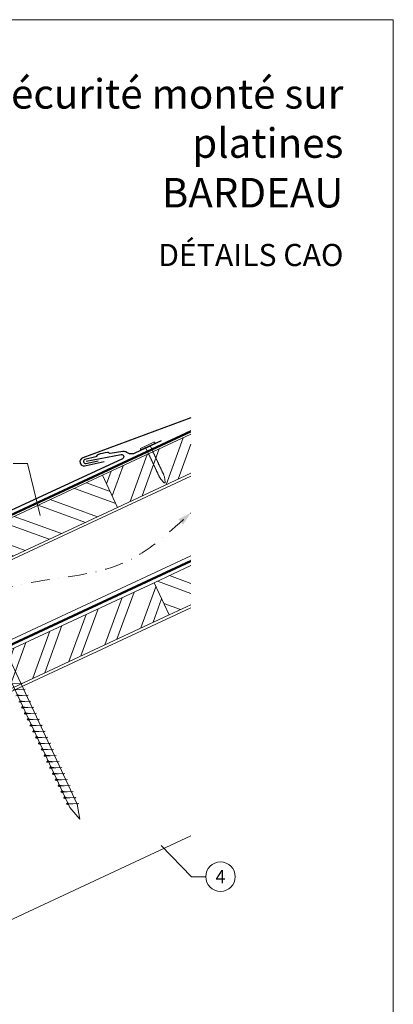
# Model space of a CAD drawing. Units: millimetres. Extents: x 0 to 70034, y 0 to 4832.
# Drawn here: x 50999 to 51252, y 372 to 1039 of the extents above; entities that cross this region are included whole.
import ezdxf
from ezdxf.enums import TextEntityAlignment as Align

# ---------------------------------------------------------------- set-up
doc = ezdxf.new("R2010")
doc.units = ezdxf.units.MM
for name, pattern in [('GESTRICHELT', [0.75, 0.5, -0.25]), ('STRICHPUNKT', [25.4, 12.7, -6.35, 0, -6.35]), ('Trennlage', [30, 12, -18])]:
    doc.linetypes.add(name, pattern=pattern)
for name, color, linetype, lineweight, true_color in [('01_PREFA-Dachprodukt', 12, 'Continuous', 25, 0xe1000f), ('01_PREFA-Hafte', 11, 'Continuous', 25, 0xff7f7f), ('02_Nägel', 11, 'Continuous', 15, 0xff7f7f), ('04_Trennlage', 251, 'Continuous', 25, 0x505f69), ('04_Trennlage_Linie', 251, 'Continuous', 0, 0x505f69), ('04_Unterdach', 251, 'Continuous', 25, 0x505f69), ('04_Unterdach_Linie', 251, 'Continuous', 0, 0x505f69), ('06_Holz', 252, 'Continuous', 15, 0x8296a0), ('06_Holzschfraffur', 254, 'Continuous', 13, 0xdce6eb), ('08_Bemassung', 251, 'Continuous', 5, 0x505f69), ('09_Luft', 252, 'Continuous', 5, 0x8296a0), ('10_Blattrahmen', 18, 'Continuous', 20, 0x000000), ('99_Text_1_DE', 12, 'Continuous', 25, 0xe1000f)]:
    doc.layers.add(name, color=color, linetype=linetype, lineweight=lineweight, true_color=true_color)
doc.layers.add('99_Text_2_DE', color=7, linetype='Continuous')
doc.styles.add('Arial', font='arial.ttf')
doc.styles.add('PREFA_Standard', font='arial.ttf', dxfattribs={"height": 20})

# ---------------------------------------------------------------- blocks, each defined once
blk = doc.blocks.new('A$C2C4172CF')
at = {"layer": '02_Nägel'}
for p, q in [((267.68, 2.38, 13.56), (259.39, 1.94, 13.56)), ((267.68, 2.38, 13.56), (266.45, 1.84, 13.56)), ((269.59, -1.7, 13.56), (261.3, -2.14, 13.56)), ((271.49, -5.78, 13.56), (263.2, -6.22, 13.56)), ((269.59, -1.7, 13.56), (268.35, -2.24, 13.56)), ((271.49, -5.78, 13.56), (270.25, -6.33, 13.56)), ((273.4, -9.87, 13.56), (265.1, -10.31, 13.56)), ((265.1, -10.31, 13.56), (266.51, -10.72, 13.56)), ((273.4, -9.87, 13.56), (272.16, -10.41, 13.56)), ((275.3, -13.95, 13.56), (267.01, -14.39, 13.56)), ((267.01, -14.39, 13.56), (268.41, -14.8, 13.56)), ((277.2, -18.03, 13.56), (268.91, -18.47, 13.56)), ((268.91, -18.47, 13.56), (270.32, -18.88, 13.56)), ((275.3, -13.95, 13.56), (274.06, -14.49, 13.56)), ((277.2, -18.03, 13.56), (275.97, -18.58, 13.56)), ((279.11, -22.12, 13.56), (270.82, -22.56, 13.56)), ((270.82, -22.56, 13.56), (272.22, -22.97, 13.56)), ((281.01, -26.2, 13.56), (272.72, -26.64, 13.56)), ((272.72, -26.64, 13.56), (274.13, -27.05, 13.56)), ((279.11, -22.12, 13.56), (277.87, -22.66, 13.56)), ((281.01, -26.2, 13.56), (279.77, -26.74, 13.56)), ((282.92, -30.28, 13.56), (274.63, -30.72, 13.56)), ((274.63, -30.72, 13.56), (276.03, -31.13, 13.56)), ((282.92, -30.28, 13.56), (281.68, -30.83, 13.56)), ((284.82, -34.37, 13.56), (276.53, -34.81, 13.56)), ((276.53, -34.81, 13.56), (277.93, -35.22, 13.56)), ((286.72, -38.45, 13.56), (278.43, -38.89, 13.56)), ((278.43, -38.89, 13.56), (279.84, -39.3, 13.56)), ((284.82, -34.37, 13.56), (283.58, -34.91, 13.56)), ((286.72, -38.45, 13.56), (285.49, -38.99, 13.56)), ((288.63, -42.53, 13.56), (280.34, -42.97, 13.56)), ((280.34, -42.97, 13.56), (281.74, -43.38, 13.56)), ((290.53, -46.62, 13.56), (282.24, -47.06, 13.56)), ((288.63, -42.53, 13.56), (287.39, -43.08, 13.56)), ((290.53, -46.62, 13.56), (289.29, -47.16, 13.56)), ((282.24, -47.06, 13.56), (283.65, -47.47, 13.56)), ((292.44, -50.7, 13.56), (284.15, -51.14, 13.56)), ((284.15, -51.14, 13.56), (285.55, -51.55, 13.56)), ((292.44, -50.7, 13.56), (291.2, -51.24, 13.56)), ((294.34, -54.78, 13.56), (286.05, -55.22, 13.56)), ((286.05, -55.22, 13.56), (287.45, -55.63, 13.56)), ((296.24, -58.87, 13.56), (287.95, -59.31, 13.56)), ((287.95, -59.31, 13.56), (289.36, -59.72, 13.56)), ((294.34, -54.78, 13.56), (293.1, -55.33, 13.56)), ((296.24, -58.87, 13.56), (295.01, -59.41, 13.56)), ((298.15, -62.95, 13.56), (289.86, -63.39, 13.56)), ((289.86, -63.39, 13.56), (291.26, -63.8, 13.56)), ((298.15, -62.95, 13.56), (296.91, -63.49, 13.56)), ((300.05, -67.03, 13.56), (291.76, -67.47, 13.56)), ((291.76, -67.47, 13.56), (293.17, -67.88, 13.56)), ((301.96, -71.12, 13.56), (293.67, -71.56, 13.56)), ((293.67, -71.56, 13.56), (295.07, -71.97, 13.56)), ((300.05, -67.03, 13.56), (298.82, -67.58, 13.56)), ((301.96, -71.12, 13.56), (300.72, -71.66, 13.56)), ((303.86, -75.2, 13.56), (295.57, -75.64, 13.56)), ((295.57, -75.64, 13.56), (296.97, -76.05, 13.56)), ((305.76, -79.28, 13.56), (297.47, -79.72, 13.56)), ((297.47, -79.72, 13.56), (298.88, -80.13, 13.56)), ((303.86, -75.2, 13.56), (302.62, -75.74, 13.56)), ((305.76, -79.28, 13.56), (304.53, -79.83, 13.56))]:
    blk.add_line(p, q, dxfattribs=at)
at = {"layer": '02_Nägel', "elevation": 13.56}
blk.add_lwpolyline([(210.66, 103.73), (213.96, 101.97), (299.76, -82.01), (306.47, -89.92), (304.74, -79.69), (218.95, 104.29), (219.72, 107.96)], dxfattribs=at)
at = {"layer": '02_Nägel'}
for points, knots in [([(267.38, -6, 13.56), (267.11, -5.99, 13.56), (266.47, -5.96, 13.56), (265.64, -5.92, 13.56), (264.92, -5.85, 13.56), (264.44, -5.8, 13.56), (264.12, -5.45, 13.56), (263.97, -5.21, 13.56), (263.88, -5.07, 13.56)], [0, 0, 0, 0, 0.807132, 1.941076, 2.468548, 2.994605, 3.325425, 3.836004, 3.836004, 3.836004, 3.836004]), ([(269.28, -10.08, 13.56), (269.02, -10.07, 13.56), (268.37, -10.04, 13.56), (267.54, -10, 13.56), (266.83, -9.94, 13.56), (266.34, -9.89, 13.56), (266.03, -9.53, 13.56), (265.87, -9.3, 13.56), (265.78, -9.16, 13.56)], [0, 0, 0, 0, 0.807132, 1.941076, 2.468548, 2.994605, 3.325425, 3.836004, 3.836004, 3.836004, 3.836004]), ([(267.01, -14.39, 13.56), (267.01, -14.36, 13.56), (267.05, -14.19, 13.56), (267.31, -13.95, 13.56), (267.51, -13.59, 13.56), (267.63, -13.35, 13.56), (267.69, -13.24, 13.56)], [0, 0, 0, 0, 0.082203, 0.539374, 0.976579, 1.340507, 1.340507, 1.340507, 1.340507]), ([(271.19, -14.17, 13.56), (270.92, -14.15, 13.56), (270.27, -14.12, 13.56), (269.45, -14.08, 13.56), (268.73, -14.02, 13.56), (268.24, -13.97, 13.56), (267.93, -13.61, 13.56), (267.78, -13.38, 13.56), (267.69, -13.24, 13.56)], [0, 0, 0, 0, 0.807132, 1.941076, 2.468548, 2.994605, 3.325425, 3.836004, 3.836004, 3.836004, 3.836004]), ([(268.91, -18.47, 13.56), (268.92, -18.45, 13.56), (268.96, -18.27, 13.56), (269.21, -18.04, 13.56), (269.42, -17.67, 13.56), (269.54, -17.43, 13.56), (269.59, -17.32, 13.56)], [0, 0, 0, 0, 0.082203, 0.539374, 0.976579, 1.340507, 1.340507, 1.340507, 1.340507]), ([(273.09, -18.25, 13.56), (272.82, -18.24, 13.56), (272.18, -18.21, 13.56), (271.35, -18.17, 13.56), (270.64, -18.1, 13.56), (270.15, -18.05, 13.56), (269.83, -17.7, 13.56), (269.68, -17.46, 13.56), (269.59, -17.32, 13.56)], [0, 0, 0, 0, 0.807132, 1.941076, 2.468548, 2.994605, 3.325425, 3.836004, 3.836004, 3.836004, 3.836004]), ([(270.82, -22.56, 13.56), (270.82, -22.53, 13.56), (270.86, -22.35, 13.56), (271.12, -22.12, 13.56), (271.32, -21.75, 13.56), (271.44, -21.51, 13.56), (271.49, -21.41, 13.56)], [0, 0, 0, 0, 0.082203, 0.539374, 0.976579, 1.340507, 1.340507, 1.340507, 1.340507]), ([(275, -22.33, 13.56), (274.73, -22.32, 13.56), (274.08, -22.29, 13.56), (273.26, -22.25, 13.56), (272.54, -22.19, 13.56), (272.05, -22.14, 13.56), (271.74, -21.78, 13.56), (271.59, -21.55, 13.56), (271.49, -21.41, 13.56)], [0, 0, 0, 0, 0.807132, 1.941076, 2.468548, 2.994605, 3.325425, 3.836004, 3.836004, 3.836004, 3.836004]), ([(272.72, -26.64, 13.56), (272.73, -26.61, 13.56), (272.77, -26.44, 13.56), (273.02, -26.2, 13.56), (273.22, -25.84, 13.56), (273.34, -25.6, 13.56), (273.4, -25.49, 13.56)], [0, 0, 0, 0, 0.082203, 0.539374, 0.976579, 1.340507, 1.340507, 1.340507, 1.340507]), ([(276.9, -26.42, 13.56), (276.63, -26.4, 13.56), (275.99, -26.37, 13.56), (275.16, -26.33, 13.56), (274.44, -26.27, 13.56), (273.96, -26.22, 13.56), (273.64, -25.86, 13.56), (273.49, -25.63, 13.56), (273.4, -25.49, 13.56)], [0, 0, 0, 0, 0.807132, 1.941076, 2.468548, 2.994605, 3.325425, 3.836004, 3.836004, 3.836004, 3.836004]), ([(274.63, -30.72, 13.56), (274.63, -30.7, 13.56), (274.67, -30.52, 13.56), (274.92, -30.29, 13.56), (275.13, -29.92, 13.56), (275.25, -29.68, 13.56), (275.3, -29.57, 13.56)], [0, 0, 0, 0, 0.082203, 0.539374, 0.976579, 1.340507, 1.340507, 1.340507, 1.340507]), ([(278.8, -30.5, 13.56), (278.54, -30.49, 13.56), (277.89, -30.46, 13.56), (277.06, -30.42, 13.56), (276.35, -30.35, 13.56), (275.86, -30.3, 13.56), (275.55, -29.95, 13.56), (275.39, -29.71, 13.56), (275.3, -29.57, 13.56)], [0, 0, 0, 0, 0.807132, 1.941076, 2.468548, 2.994605, 3.325425, 3.836004, 3.836004, 3.836004, 3.836004]), ([(276.53, -34.81, 13.56), (276.54, -34.78, 13.56), (276.57, -34.6, 13.56), (276.83, -34.37, 13.56), (277.03, -34, 13.56), (277.15, -33.76, 13.56), (277.21, -33.66, 13.56)], [0, 0, 0, 0, 0.082203, 0.539374, 0.976579, 1.340507, 1.340507, 1.340507, 1.340507]), ([(280.71, -34.58, 13.56), (280.44, -34.57, 13.56), (279.8, -34.54, 13.56), (278.97, -34.5, 13.56), (278.25, -34.44, 13.56), (277.76, -34.39, 13.56), (277.45, -34.03, 13.56), (277.3, -33.8, 13.56), (277.21, -33.66, 13.56)], [0, 0, 0, 0, 0.807132, 1.941076, 2.468548, 2.994605, 3.325425, 3.836004, 3.836004, 3.836004, 3.836004]), ([(278.43, -38.89, 13.56), (278.44, -38.86, 13.56), (278.48, -38.69, 13.56), (278.73, -38.45, 13.56), (278.94, -38.09, 13.56), (279.06, -37.85, 13.56), (279.11, -37.74, 13.56)], [0, 0, 0, 0, 0.082203, 0.539374, 0.976579, 1.340507, 1.340507, 1.340507, 1.340507]), ([(282.61, -38.67, 13.56), (282.34, -38.65, 13.56), (281.7, -38.62, 13.56), (280.87, -38.58, 13.56), (280.16, -38.52, 13.56), (279.67, -38.47, 13.56), (279.36, -38.11, 13.56), (279.2, -37.88, 13.56), (279.11, -37.74, 13.56)], [0, 0, 0, 0, 0.807132, 1.941076, 2.468548, 2.994605, 3.325425, 3.836004, 3.836004, 3.836004, 3.836004]), ([(280.34, -42.97, 13.56), (280.34, -42.95, 13.56), (280.38, -42.77, 13.56), (280.64, -42.54, 13.56), (280.84, -42.17, 13.56), (280.96, -41.93, 13.56), (281.01, -41.82, 13.56)], [0, 0, 0, 0, 0.082203, 0.539374, 0.976579, 1.340507, 1.340507, 1.340507, 1.340507]), ([(284.52, -42.75, 13.56), (284.25, -42.74, 13.56), (283.6, -42.71, 13.56), (282.78, -42.67, 13.56), (282.06, -42.6, 13.56), (281.57, -42.55, 13.56), (281.26, -42.2, 13.56), (281.11, -41.96, 13.56), (281.01, -41.82, 13.56)], [0, 0, 0, 0, 0.807132, 1.941076, 2.468548, 2.994605, 3.325425, 3.836004, 3.836004, 3.836004, 3.836004]), ([(282.24, -47.06, 13.56), (282.25, -47.03, 13.56), (282.29, -46.85, 13.56), (282.54, -46.62, 13.56), (282.74, -46.25, 13.56), (282.86, -46.01, 13.56), (282.92, -45.91, 13.56)], [0, 0, 0, 0, 0.082203, 0.539374, 0.976579, 1.340507, 1.340507, 1.340507, 1.340507]), ([(286.42, -46.83, 13.56), (286.15, -46.82, 13.56), (285.51, -46.79, 13.56), (284.68, -46.75, 13.56), (283.96, -46.69, 13.56), (283.48, -46.64, 13.56), (283.16, -46.28, 13.56), (283.01, -46.05, 13.56), (282.92, -45.91, 13.56)], [0, 0, 0, 0, 0.807132, 1.941076, 2.468548, 2.994605, 3.325425, 3.836004, 3.836004, 3.836004, 3.836004]), ([(284.15, -51.14, 13.56), (284.15, -51.11, 13.56), (284.19, -50.94, 13.56), (284.45, -50.7, 13.56), (284.65, -50.34, 13.56), (284.77, -50.1, 13.56), (284.82, -49.99, 13.56)], [0, 0, 0, 0, 0.082203, 0.539374, 0.976579, 1.340507, 1.340507, 1.340507, 1.340507]), ([(288.33, -50.92, 13.56), (288.06, -50.9, 13.56), (287.41, -50.87, 13.56), (286.58, -50.83, 13.56), (285.87, -50.77, 13.56), (285.38, -50.72, 13.56), (285.07, -50.36, 13.56), (284.92, -50.13, 13.56), (284.82, -49.99, 13.56)], [0, 0, 0, 0, 0.807132, 1.941076, 2.468548, 2.994605, 3.325425, 3.836004, 3.836004, 3.836004, 3.836004]), ([(286.05, -55.22, 13.56), (286.06, -55.2, 13.56), (286.09, -55.02, 13.56), (286.35, -54.79, 13.56), (286.55, -54.42, 13.56), (286.67, -54.18, 13.56), (286.73, -54.07, 13.56)], [0, 0, 0, 0, 0.082203, 0.539374, 0.976579, 1.340507, 1.340507, 1.340507, 1.340507]), ([(290.23, -55, 13.56), (289.96, -54.99, 13.56), (289.32, -54.96, 13.56), (288.49, -54.92, 13.56), (287.77, -54.85, 13.56), (287.28, -54.8, 13.56), (286.97, -54.45, 13.56), (286.82, -54.21, 13.56), (286.73, -54.07, 13.56)], [0, 0, 0, 0, 0.807132, 1.941076, 2.468548, 2.994605, 3.325425, 3.836004, 3.836004, 3.836004, 3.836004]), ([(287.95, -59.31, 13.56), (287.96, -59.28, 13.56), (288, -59.1, 13.56), (288.25, -58.87, 13.56), (288.46, -58.5, 13.56), (288.58, -58.26, 13.56), (288.63, -58.16, 13.56)], [0, 0, 0, 0, 0.082203, 0.539374, 0.976579, 1.340507, 1.340507, 1.340507, 1.340507]), ([(292.13, -59.08, 13.56), (291.87, -59.07, 13.56), (291.22, -59.04, 13.56), (290.39, -59, 13.56), (289.68, -58.94, 13.56), (289.19, -58.89, 13.56), (288.88, -58.53, 13.56), (288.72, -58.3, 13.56), (288.63, -58.16, 13.56)], [0, 0, 0, 0, 0.807132, 1.941076, 2.468548, 2.994605, 3.325425, 3.836004, 3.836004, 3.836004, 3.836004]), ([(289.86, -63.39, 13.56), (289.86, -63.36, 13.56), (289.9, -63.19, 13.56), (290.16, -62.95, 13.56), (290.36, -62.59, 13.56), (290.48, -62.35, 13.56), (290.54, -62.24, 13.56)], [0, 0, 0, 0, 0.082203, 0.539374, 0.976579, 1.340507, 1.340507, 1.340507, 1.340507]), ([(294.04, -63.17, 13.56), (293.77, -63.15, 13.56), (293.12, -63.12, 13.56), (292.3, -63.08, 13.56), (291.58, -63.02, 13.56), (291.09, -62.97, 13.56), (290.78, -62.61, 13.56), (290.63, -62.38, 13.56), (290.54, -62.24, 13.56)], [0, 0, 0, 0, 0.807132, 1.941076, 2.468548, 2.994605, 3.325425, 3.836004, 3.836004, 3.836004, 3.836004]), ([(291.76, -67.47, 13.56), (291.77, -67.45, 13.56), (291.81, -67.27, 13.56), (292.06, -67.04, 13.56), (292.26, -66.67, 13.56), (292.38, -66.43, 13.56), (292.44, -66.32, 13.56)], [0, 0, 0, 0, 0.082203, 0.539374, 0.976579, 1.340507, 1.340507, 1.340507, 1.340507]), ([(295.94, -67.25, 13.56), (295.67, -67.24, 13.56), (295.03, -67.21, 13.56), (294.2, -67.17, 13.56), (293.49, -67.1, 13.56), (293, -67.05, 13.56), (292.68, -66.7, 13.56), (292.53, -66.46, 13.56), (292.44, -66.32, 13.56)], [0, 0, 0, 0, 0.807132, 1.941076, 2.468548, 2.994605, 3.325425, 3.836004, 3.836004, 3.836004, 3.836004]), ([(293.67, -71.56, 13.56), (293.67, -71.53, 13.56), (293.71, -71.35, 13.56), (293.97, -71.12, 13.56), (294.17, -70.75, 13.56), (294.29, -70.51, 13.56), (294.34, -70.41, 13.56)], [0, 0, 0, 0, 0.082203, 0.539374, 0.976579, 1.340507, 1.340507, 1.340507, 1.340507]), ([(297.85, -71.33, 13.56), (297.58, -71.32, 13.56), (296.93, -71.29, 13.56), (296.1, -71.25, 13.56), (295.39, -71.19, 13.56), (294.9, -71.14, 13.56), (294.59, -70.78, 13.56), (294.44, -70.55, 13.56), (294.34, -70.41, 13.56)], [0, 0, 0, 0, 0.807132, 1.941076, 2.468548, 2.994605, 3.325425, 3.836004, 3.836004, 3.836004, 3.836004]), ([(295.57, -75.64, 13.56), (295.58, -75.61, 13.56), (295.61, -75.44, 13.56), (295.87, -75.2, 13.56), (296.07, -74.84, 13.56), (296.19, -74.6, 13.56), (296.25, -74.49, 13.56)], [0, 0, 0, 0, 0.082203, 0.539374, 0.976579, 1.340507, 1.340507, 1.340507, 1.340507]), ([(299.75, -75.42, 13.56), (299.48, -75.4, 13.56), (298.84, -75.37, 13.56), (298.01, -75.33, 13.56), (297.29, -75.27, 13.56), (296.8, -75.22, 13.56), (296.49, -74.86, 13.56), (296.34, -74.63, 13.56), (296.25, -74.49, 13.56)], [0, 0, 0, 0, 0.807132, 1.941076, 2.468548, 2.994605, 3.325425, 3.836004, 3.836004, 3.836004, 3.836004]), ([(297.47, -79.72, 13.56), (297.48, -79.7, 13.56), (297.52, -79.52, 13.56), (297.77, -79.29, 13.56), (297.98, -78.92, 13.56), (298.1, -78.68, 13.56), (298.15, -78.57, 13.56)], [0, 0, 0, 0, 0.082203, 0.539374, 0.976579, 1.340507, 1.340507, 1.340507, 1.340507]), ([(301.65, -79.5, 13.56), (301.39, -79.49, 13.56), (300.74, -79.46, 13.56), (299.91, -79.42, 13.56), (299.2, -79.35, 13.56), (298.71, -79.3, 13.56), (298.4, -78.95, 13.56), (298.24, -78.71, 13.56), (298.15, -78.57, 13.56)], [0, 0, 0, 0, 0.807132, 1.941076, 2.468548, 2.994605, 3.325425, 3.836004, 3.836004, 3.836004, 3.836004])]:
    blk.add_open_spline(points, degree=3, knots=knots, dxfattribs=at)
blk = doc.blocks.new('A$C4BAB4951')
for p, q in [((-23.67, -0.01), (-23.67, 0.01)), ((-23.39, 0.39), (-20.4, 1.28)), ((-20.32, 1.29), (-19.6, 1.35)), ((-3.67, 1.5), (-0.4, 1.5)), ((-0.4, 1.5), (0, 2)), ((-0.4, -1.5), (-0.4, 1.5)), ((0, -4.3), (0, 4.3)), ((0.7, -4.3), (0.7, 4.3)), ((-23.39, -0.39), (-20.4, -1.28)), ((-20.32, -1.29), (-19.6, -1.35)), ((-3.67, -1.5), (-0.4, -1.5)), ((-0.4, -1.5), (0, -2))]:
    blk.add_line(p, q)
at = {"extrusion": (0, 0, -1)}
for centre, radius, start, end in [((23.27, 0.01), 0.4, 360, 73.50642), ((20.28, 0.9), 0.4, 73.50642, 85.18801), ((19.6, 1.91), 0.553, 244.51957, 270), ((18.58, -0.22), 1.8, 64.51957, 71.67114), ((19.1, 1.33), 0.17, 71.67114, 153.73682), ((18.86, 1.45), 0.0923, 267.8027, 333.73682), ((18.86, 1.91), 0.552, 244.5057, 269.67346), ((17.85, -0.22), 1.8, 64.51957, 71.67114), ((18.36, 1.33), 0.17, 71.67114, 153.73682), ((18.13, 1.45), 0.0923, 267.8027, 333.73682), ((18.13, 1.91), 0.551, 244.49638, 269.33242), ((17.12, -0.22), 1.8, 64.51957, 71.67114), ((17.63, 1.33), 0.17, 71.67114, 153.73682), ((17.39, 1.45), 0.0923, 267.8027, 333.73682), ((17.39, 1.91), 0.552, 244.50618, 269.67298), ((16.38, -0.22), 1.8, 64.51957, 71.67114), ((16.89, 1.33), 0.17, 71.67114, 153.73682), ((16.66, 1.45), 0.0923, 267.8027, 333.73682), ((16.66, 1.91), 0.551, 244.49638, 269.33242), ((15.65, -0.22), 1.8, 64.51957, 71.67114), ((16.16, 1.33), 0.17, 71.67114, 153.73682), ((15.93, 1.45), 0.0923, 267.8027, 333.73682), ((15.93, 1.91), 0.552, 244.5057, 269.67346), ((14.91, -0.22), 1.8, 64.51957, 71.67114), ((15.43, 1.33), 0.17, 71.67114, 153.73682), ((15.19, 1.45), 0.0923, 267.8027, 333.73682), ((15.19, 1.91), 0.551, 244.49638, 269.33242), ((14.18, -0.22), 1.8, 64.51957, 71.67114), ((14.69, 1.33), 0.17, 71.67114, 153.73682), ((14.46, 1.45), 0.0923, 267.8027, 333.73682), ((14.46, 1.91), 0.552, 244.5057, 269.67346), ((13.45, -0.22), 1.8, 64.51957, 71.67114), ((13.96, 1.33), 0.17, 71.67114, 153.73682), ((13.72, 1.45), 0.0923, 267.8027, 333.73682), ((13.73, 1.91), 0.551, 244.49638, 269.33242), ((12.71, -0.22), 1.8, 64.51957, 71.67114), ((13.23, 1.33), 0.17, 71.67114, 153.73682), ((12.99, 1.45), 0.0923, 267.8027, 333.73682), ((12.99, 1.91), 0.552, 244.5057, 269.67346), ((11.98, -0.22), 1.8, 64.51957, 71.67114), ((12.49, 1.33), 0.17, 71.67114, 153.73682), ((12.26, 1.45), 0.0923, 267.8027, 333.73682), ((12.25, 1.92), 0.57, 244.70729, 270.37059), ((11.23, -0.22), 1.8, 64.51957, 71.67114), ((11.74, 1.33), 0.17, 71.67114, 153.73682), ((11.51, 1.45), 0.0923, 267.8027, 333.73682), ((11.51, 1.91), 0.551, 244.49638, 269.33242), ((10.5, -0.22), 1.8, 64.51957, 71.67114), ((11.01, 1.33), 0.17, 71.67114, 153.73682), ((10.78, 1.45), 0.0923, 267.8027, 333.73682), ((10.78, 1.91), 0.552, 244.5057, 269.67346), ((9.76, -0.22), 1.8, 64.51957, 71.67114), ((10.28, 1.33), 0.17, 71.67114, 153.73682), ((10.04, 1.45), 0.0923, 267.8027, 333.73682), ((10.04, 1.91), 0.551, 244.49638, 269.33242), ((9.03, -0.22), 1.8, 64.51957, 71.67114), ((9.54, 1.33), 0.17, 71.67114, 153.73682), ((9.31, 1.45), 0.0923, 267.8027, 333.73682), ((9.31, 1.91), 0.552, 244.50618, 269.67298), ((8.29, -0.22), 1.8, 64.51957, 71.67114), ((8.81, 1.33), 0.17, 71.67114, 153.73682), ((8.57, 1.45), 0.0923, 267.8027, 333.73682), ((8.58, 1.91), 0.551, 244.49837, 269.33043), ((7.56, -0.22), 1.8, 64.51957, 71.67114), ((8.08, 1.33), 0.17, 71.67114, 153.73682), ((7.84, 1.45), 0.0923, 267.8027, 333.73682), ((7.84, 1.91), 0.552, 244.5057, 269.67346), ((6.83, -0.22), 1.8, 64.51957, 71.67114), ((7.34, 1.33), 0.17, 71.67114, 153.73682), ((7.11, 1.45), 0.0923, 267.8027, 333.73682), ((7.11, 1.91), 0.551, 244.49638, 269.33242), ((6.1, -0.22), 1.8, 64.51957, 71.67114), ((6.61, 1.33), 0.17, 71.67114, 153.73682), ((6.37, 1.45), 0.0923, 267.8027, 333.73682), ((6.37, 1.91), 0.552, 244.5057, 269.67346), ((5.36, -0.22), 1.8, 64.51957, 71.67114), ((5.87, 1.33), 0.17, 71.67114, 153.73682), ((5.64, 1.45), 0.0923, 267.8027, 333.73682), ((5.64, 1.91), 0.552, 244.5057, 269.67346), ((4.62, -0.22), 1.8, 64.51957, 71.67114), ((5.14, 1.33), 0.17, 71.67114, 153.73682), ((4.9, 1.45), 0.0923, 267.8027, 333.73682), ((4.91, 1.9), 0.551, 244.49638, 269.33242), ((3.89, -0.22), 1.8, 64.51957, 71.67114), ((4.41, 1.33), 0.17, 71.67114, 153.73682), ((4.17, 1.45), 0.0923, 267.8027, 333.73682), ((4.17, 1.91), 0.552, 244.5057, 269.67346), ((3.16, -0.22), 1.8, 64.51957, 71.67114), ((3.67, 1.33), 0.17, 71.67114, 90), ((-0.35, 4.3), 0.35, 0, 180), ((23.27, -0.01), 0.4, 286.49358, 0), ((20.28, -0.9), 0.4, 274.81199, 286.49358), ((19.6, -1.91), 0.553, 90, 115.48043), ((18.58, 0.22), 1.8, 288.32886, 295.48043), ((19.1, -1.33), 0.17, 206.26318, 288.32886), ((18.86, -1.45), 0.0923, 26.26318, 92.1973), ((18.86, -1.91), 0.552, 90.32654, 115.4943), ((17.85, 0.22), 1.8, 288.32886, 295.48043), ((18.36, -1.33), 0.17, 206.26318, 288.32886), ((18.13, -1.45), 0.0923, 26.26318, 92.1973), ((18.13, -1.91), 0.551, 90.66758, 115.50362), ((17.12, 0.22), 1.8, 288.32886, 295.48043), ((17.63, -1.33), 0.17, 206.26318, 288.32886), ((17.39, -1.45), 0.0923, 26.26318, 92.1973), ((17.39, -1.91), 0.552, 90.32702, 115.49382), ((16.38, 0.22), 1.8, 288.32886, 295.48043), ((16.89, -1.33), 0.17, 206.26318, 288.32886), ((16.66, -1.45), 0.0923, 26.26318, 92.1973), ((16.66, -1.91), 0.551, 90.66758, 115.50362), ((15.65, 0.22), 1.8, 288.32886, 295.48043), ((16.16, -1.33), 0.17, 206.26318, 288.32886), ((15.93, -1.45), 0.0923, 26.26318, 92.1973), ((15.93, -1.91), 0.552, 90.32654, 115.4943), ((14.91, 0.22), 1.8, 288.32886, 295.48043), ((15.43, -1.33), 0.17, 206.26318, 288.32886), ((15.19, -1.45), 0.0923, 26.26318, 92.1973), ((15.19, -1.91), 0.551, 90.66758, 115.50362), ((14.18, 0.22), 1.8, 288.32886, 295.48043), ((14.69, -1.33), 0.17, 206.26318, 288.32886), ((14.46, -1.45), 0.0923, 26.26318, 92.1973), ((14.46, -1.91), 0.552, 90.32654, 115.4943), ((13.45, 0.22), 1.8, 288.32886, 295.48043), ((13.96, -1.33), 0.17, 206.26318, 288.32886), ((13.72, -1.45), 0.0923, 26.26318, 92.1973), ((13.73, -1.91), 0.551, 90.66758, 115.50362), ((12.71, 0.22), 1.8, 288.32886, 295.48043), ((13.23, -1.33), 0.17, 206.26318, 288.32886), ((12.99, -1.45), 0.0923, 26.26318, 92.1973), ((12.99, -1.91), 0.552, 90.32654, 115.4943), ((11.98, 0.22), 1.8, 288.32886, 295.48043), ((12.49, -1.33), 0.17, 206.26318, 288.32886), ((12.26, -1.45), 0.0923, 26.26318, 92.1973), ((12.25, -1.92), 0.57, 89.62941, 115.29271), ((11.23, 0.22), 1.8, 288.32886, 295.48043), ((11.74, -1.33), 0.17, 206.26318, 288.32886), ((11.51, -1.45), 0.0923, 26.26318, 92.1973), ((11.51, -1.91), 0.551, 90.66758, 115.50362), ((10.5, 0.22), 1.8, 288.32886, 295.48043), ((11.01, -1.33), 0.17, 206.26318, 288.32886), ((10.78, -1.45), 0.0923, 26.26318, 92.1973), ((10.78, -1.91), 0.552, 90.32654, 115.4943), ((9.76, 0.22), 1.8, 288.32886, 295.48043), ((10.28, -1.33), 0.17, 206.26318, 288.32886), ((10.04, -1.45), 0.0923, 26.26318, 92.1973), ((10.04, -1.91), 0.551, 90.66758, 115.50362), ((9.03, 0.22), 1.8, 288.32886, 295.48043), ((9.54, -1.33), 0.17, 206.26318, 288.32886), ((9.31, -1.45), 0.0923, 26.26318, 92.1973), ((9.31, -1.91), 0.552, 90.32702, 115.49382), ((8.29, 0.22), 1.8, 288.32886, 295.48043), ((8.81, -1.33), 0.17, 206.26318, 288.32886), ((8.57, -1.45), 0.0923, 26.26318, 92.1973), ((8.58, -1.91), 0.551, 90.66957, 115.50163), ((7.56, 0.22), 1.8, 288.32886, 295.48043), ((8.08, -1.33), 0.17, 206.26318, 288.32886), ((7.84, -1.45), 0.0923, 26.26318, 92.1973), ((7.84, -1.91), 0.552, 90.32654, 115.4943), ((6.83, 0.22), 1.8, 288.32886, 295.48043), ((7.34, -1.33), 0.17, 206.26318, 288.32886), ((7.11, -1.45), 0.0923, 26.26318, 92.1973), ((7.11, -1.91), 0.551, 90.66758, 115.50362), ((6.1, 0.22), 1.8, 288.32886, 295.48043), ((6.61, -1.33), 0.17, 206.26318, 288.32886), ((6.37, -1.45), 0.0923, 26.26318, 92.1973), ((6.37, -1.91), 0.552, 90.32654, 115.4943), ((5.36, 0.22), 1.8, 288.32886, 295.48043), ((5.87, -1.33), 0.17, 206.26318, 288.32886), ((5.64, -1.45), 0.0923, 26.26318, 92.1973), ((5.64, -1.91), 0.552, 90.32654, 115.4943), ((4.62, 0.22), 1.8, 288.32886, 295.48043), ((5.14, -1.33), 0.17, 206.26318, 288.32886), ((4.9, -1.45), 0.0923, 26.26318, 92.1973), ((4.91, -1.9), 0.551, 90.66758, 115.50362), ((3.89, 0.22), 1.8, 288.32886, 295.48043), ((4.41, -1.33), 0.17, 206.26318, 288.32886), ((4.17, -1.45), 0.0923, 26.26318, 92.1973), ((4.17, -1.91), 0.552, 90.32654, 115.4943), ((3.16, 0.22), 1.8, 288.32886, 295.48043), ((3.67, -1.33), 0.17, 270, 288.32886), ((-0.35, -4.3), 0.35, 180, 360)]:
    blk.add_arc(centre, radius, start, end, dxfattribs=at)
blk = doc.blocks.new('A$C33afb37e')
at = {"layer": '10_Blattrahmen'}
blk.add_lwpolyline([(0, -1039.5), (735, -1039.5), (735, 0), (0, 0)], close=True, dxfattribs=at)

msp = doc.modelspace()

# ---------------------------------------------------------------- hatches: boundary and pattern name
at = {"layer": '06_Holzschfraffur'}
h = msp.add_hatch(dxfattribs=at)
h.set_pattern_fill('ANSI32', color=256, scale=2, angle=25, style=0)
h.set_pattern_definition([(70, (43550.953, -2466.627), (-17.901144, 6.515484), []), (70, (43559.092, -2462.831), (-17.901144, 6.515484), [])])
h.paths.add_polyline_path([(51115.008, 732.163), (51115.008, 758.644), (51055.258, 730.782), (51065.401, 709.03)])
h = msp.add_hatch(dxfattribs=at)
h.set_pattern_fill('ANSI32', color=256, scale=2, angle=295, style=0)
h.set_pattern_definition([(340, (43550.953, -2466.627), (6.515484, 17.901144), []), (340, (43554.748, -2474.766), (6.515484, 17.901144), [])])
h.paths.add_polyline_path([(50905.717, 661.05), (50915.86, 639.298), (51065.401, 709.03), (51055.258, 730.782)])
h = msp.add_hatch(dxfattribs=at)
h.set_pattern_fill('ANSI32', color=256, scale=2, angle=295, style=0)
h.set_pattern_definition([(340, (43436.278, -2609.184), (6.515484, 17.901144), []), (340, (43440.073, -2617.323), (6.515484, 17.901144), [])])
h.paths.add_polyline_path([(51115.008, 643.079), (51115.008, 669.561), (51090.123, 657.956), (51100.266, 636.205)])
h = msp.add_hatch(dxfattribs=at)
h.set_pattern_fill('ANSI32', color=256, scale=2, angle=25, style=0)
h.set_pattern_definition([(70, (43436.278, -2609.184), (-17.901144, 6.515484), []), (70, (43444.417, -2605.389), (-17.901144, 6.515484), [])])
h.paths.add_polyline_path([(51100.266, 636.205), (51090.123, 657.956), (50940.583, 588.224), (50950.726, 566.473)])

# ---------------------------------------------------------------- linework, layer by layer
at = {"layer": '01_PREFA-Dachprodukt', "elevation": 24.375}
for points in [[(51115.008, 769.596), (51041.774, 742.671, 0.366852), (51039.941, 739.125), (51040.243, 738.433, 0.368564), (51044.08, 737.398), (51056.315, 740.214)], [(51044.03, 740.382), (51067.724, 744.847, -0.904934), (51068.641, 742.007), (50965.929, 694.374)]]:
    msp.add_lwpolyline(points, format="xyb", dxfattribs=at)
at = {"layer": '01_PREFA-Hafte', "elevation": 24.375}
msp.add_lwpolyline([(51094.974, 754.056), (51077.083, 745.665, -0.182881), (51073.564, 745.379), (51071.76, 746.277, 0.119736), (51069.048, 746.887), (51060.407, 745.503, -0.282746), (51059.712, 745.736, 0.250134), (51058.578, 746.196, 0.060972), (51052.004, 744.676, 0.250134), (51051.186, 743.766, -0.282746), (51050.664, 743.251), (51043.276, 741.535, 0.867363), (51043.939, 738.665), (51052.197, 740.582)], format="xyb", dxfattribs=at)
at = {"layer": '04_Trennlage', "linetype": 'Trennlage', "ltscale": 0.5, "const_width": 1, "flags": 128}
msp.add_lwpolyline([(50538.993, 492.111), (51115.008, 760.592)], dxfattribs=at)
at = {"layer": '04_Trennlage_Linie', "ltscale": 5, "flags": 128}
for points in [[(50538.92, 492.629), (51115.008, 761.143)], [(50539.066, 491.593), (51115.008, 760.04)]]:
    msp.add_lwpolyline(points, dxfattribs=at)
at = {"layer": '04_Unterdach', "linetype": 'Trennlage', "ltscale": 0.5, "const_width": 1, "flags": 128}
msp.add_lwpolyline([(50538.92, 404.069), (51115.008, 672.589)], dxfattribs=at)
at = {"layer": '04_Unterdach_Linie', "ltscale": 5, "flags": 128}
for points in [[(50538.92, 404.621), (51115.008, 673.14)], [(50538.92, 403.518), (51115.008, 672.037)]]:
    msp.add_lwpolyline(points, dxfattribs=at)
at = {"layer": '06_Holz'}
msp.add_line((51115.008, 486.448), (50743.565, 313.241), dxfattribs=at)
for points in [[(51115.008, 758.644), (51055.258, 730.782), (51065.401, 709.03), (51115.008, 732.163)], [(50538.92, 461.522), (51115.008, 730.156)], [(51115.008, 676.105), (50538.92, 407.47)], [(51115.008, 669.561), (51090.123, 657.956), (51100.266, 636.205), (51115.008, 643.079)], [(50538.92, 372.287), (51115.008, 640.921)]]:
    msp.add_lwpolyline(points, dxfattribs=at)
for points in [[(50915.86, 639.298), (51065.401, 709.03), (51055.258, 730.782), (50905.717, 661.05)], [(50950.726, 566.473), (51100.266, 636.205), (51090.123, 657.956), (50940.583, 588.224)]]:
    msp.add_lwpolyline(points, close=True, dxfattribs=at)
at = {"layer": '08_Bemassung'}
for p, q in [((50994.732, 738.649), (51004.438, 738.649)), ((51004.438, 738.649), (51013.067, 703.47)), ((51115.353, 458.752), (51094.998, 479.92)), ((51125.059, 458.752), (51115.353, 458.752))]:
    msp.add_line(p, q, dxfattribs=at)
msp.add_circle((51135.055, 458.752), 9.996, dxfattribs=at)
at = {"layer": '09_Luft', "linetype": 'STRICHPUNKT'}
msp.add_open_spline([(50538.92, 424.04), (50541.936, 425.416), (50544.952, 426.792), (50547.968, 428.169), (50547.972, 428.17), (50547.975, 428.172), (50547.979, 428.173), (50548.238, 428.292), (50577.434, 441.803), (50619.341, 504.437), (50731.583, 490.639), (50792.67, 586.158), (50904.961, 572.649), (50967.63, 666.783), (51063.19, 656.515), (51101.253, 692.926), (51115.008, 705.244)], degree=3, knots=[902.6972315, 902.6972315, 902.6972315, 902.6972315, 912.8352104, 912.8352104, 912.8352104, 912.8471286, 912.8471286, 912.8471286, 913.7180486, 1011.2327965, 1110.1037053, 1207.3538106, 1305.4718943, 1404.2622454, 1502.8888872, 1557.0171497, 1557.0171497, 1557.0171497, 1557.0171497], dxfattribs=at)
at = {"layer": '09_Luft', "linetype": 'GESTRICHELT'}
msp.add_solid([(51108.133, 699.202), (51106.514, 701.044), (51109.753, 697.359), (51115.008, 705.244)], dxfattribs=at)

# ---------------------------------------------------------------- block references
for name, p in [('A$C33afb37e', (50517.076, 1039.499)), ('A$C2C4172CF', (50733.33, 587.58, 0))]:
    msp.add_blockref(name, p)
at = {"layer": '02_Nägel', "xscale": 1.149999999999999, "yscale": 1.149999999999999, "zscale": 1.149999999999999, "rotation": 115.1259664034262}
msp.add_blockref('A$C4BAB4951', (51085.834, 750.277, 24.375), dxfattribs=at)

# ---------------------------------------------------------------- texts
at = {"layer": '08_Bemassung', "style": 'PREFA_Standard'}
msp.add_text('4', height=8.925, dxfattribs=at).set_placement((51135.055, 458.752), align=Align.MIDDLE_CENTER)
at = {"layer": '99_Text_1_DE', "char_height": 20, "attachment_point": 3, "style": 'Arial'}
for s, width, insert in [('crochet de sécurité monté sur platines', 474.57674, (51218.296, 999.248)), ('BARDEAU', 5213.69799, (51218.296, 932.248))]:
    msp.add_mtext_dynamic_manual_height_columns(s, width=width, gutter_width=375, heights=[0], dxfattribs=dict(at, insert=insert))
at = {"layer": '99_Text_2_DE', "insert": (51218.296, 880.036), "char_height": 15, "attachment_point": 6, "style": 'Arial'}
msp.add_mtext_dynamic_manual_height_columns('DÉTAILS CAO', width=878.52713, gutter_width=12.5, heights=[0], dxfattribs=at)

doc.saveas('drawing.dxf')
